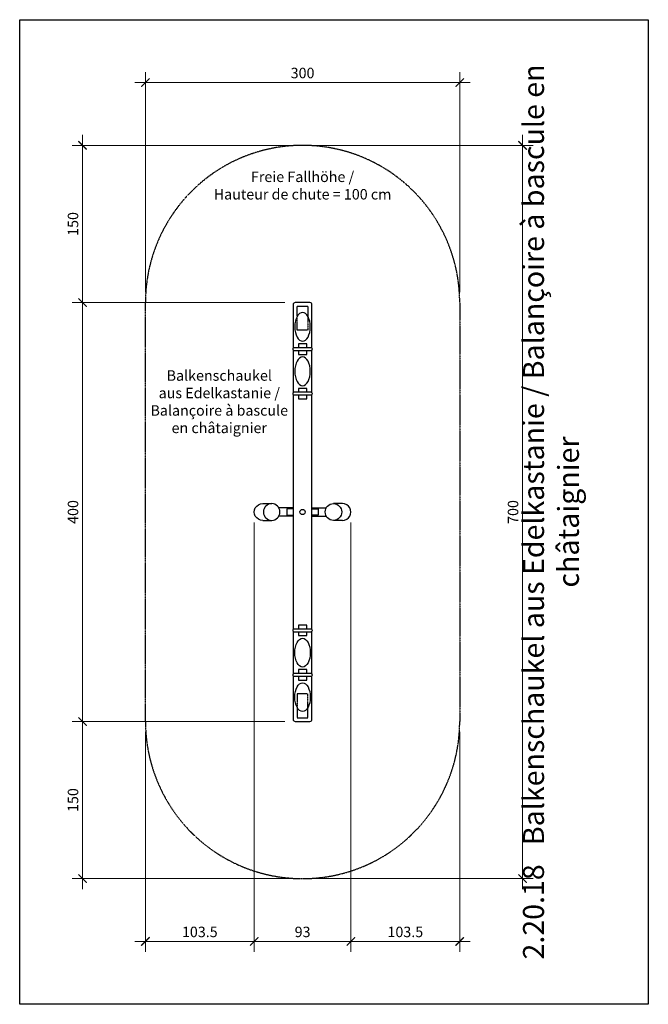
# Model space of a CAD drawing. Units: millimetres. Extents: x 0 to 600, y 0 to 940.
import ezdxf

# ---------------------------------------------------------------- set-up
doc = ezdxf.new("R2010")
doc.units = ezdxf.units.MM
doc.header["$LTSCALE"] = 0.01
doc.linetypes.add('STRICHLINIE', pattern=[19.05, 12.7, -6.35])
for name, color, linetype in [('Bemassung', 150, 'Continuous'), ('Fallraum', 72, 'STRICHLINIE'), ('Spielgerät', 1, 'Continuous'), ('Text', 150, 'Continuous')]:
    doc.layers.add(name, color=color, linetype=linetype)
doc.layers.add('Hilfslayer', color=6, linetype='Continuous', plot=False)
doc.styles.add('ARIAL', font='arial.ttf')
doc.styles.add('ARIAL_NARROW', font='ARIALN.TTF')
doc.dimstyles.new('BEM 50   2011', dxfattribs={"dimtxt": 10, "dimasz": 8, "dimexe": 10, "dimexo": 10, "dimgap": 4, "dimtad": 1, "dimdec": 0, "dimzin": 0, "dimdsep": 46, "dimtxsty": 'ARIAL', "dimblk": 'ARCHTICK', "dimcen": 2.5, "dimdle": 10, "dimclrd": 150, "dimclre": 256, "dimclrt": 150, "dimadec": 0, "dimazin": 0, "dimtm": 1e-09, "dimtfac": 1, "dimtdec": 0, "dimtix": 1, "dimtmove": 2, "dimatfit": 1, "dimldrblk": 'NONE', "dimfxl": 1, "dimtolj": 1, "dimtzin": 0, "dimlwd": 15, "dimlwe": 15, "dimarcsym": 0})

# ---------------------------------------------------------------- blocks, each defined once
blk = doc.blocks.new('2.20.18_Balkenschaukel-Edelkastanie_Fallschutz')
at = {"layer": 'Spielgerät'}
for p, q in [((-38.06, 208), (-29.49, 208)), ((38.06, 208), (29.49, 208)), ((-9, 204), (-22.67, 204)), ((9, 204), (22.67, 204)), ((-38.06, 192), (-29.49, 192)), ((-9, 196), (-22.67, 196)), ((9, 196), (22.67, 196)), ((38.06, 192), (29.49, 192))]:
    blk.add_line(p, q, dxfattribs=at)
for points in [[(9, 356.42), (9, 398, 0.414214), (7, 400), (-7, 400, 0.414214), (-9, 398), (-9, 356.42)], [(-9, 43.58), (-9, 2, 0.414214), (-7, 0), (7, 0, 0.414214), (9, 2), (9, 43.58)]]:
    blk.add_lwpolyline(points, format="xyb", dxfattribs=at)
at = {"layer": 'Spielgerät', "linetype": 'STRICHLINIE'}
for points in [[(-5, 396.5), (5, 396.5), (5, 373.5), (-5, 373.5)], [(-5, 3.5), (5, 3.5), (5, 26.5), (-5, 26.5)]]:
    blk.add_lwpolyline(points, close=True, dxfattribs=at)
at = {"layer": 'Spielgerät'}
for points in [[(4, 356.75), (4, 360.5), (-4, 360.5), (-4, 356.75)], [(-9, 354.58), (-9, 313.92)], [(-4, 354.25), (-4, 350.5), (4, 350.5), (4, 354.25)], [(9, 313.92), (9, 354.58)], [(-9, 312.08), (-9, 87.92)], [(4, 314.25), (4, 318), (-4, 318), (-4, 314.25)], [(-4, 311.75), (-4, 308), (4, 308), (4, 311.75)], [(9, 87.92), (9, 312.08)], [(-9, 203), (-15, 203), (-15, 197), (-9, 197)], [(9, 203), (15, 203), (15, 197), (9, 197)], [(-9, 86.08), (-9, 45.42)], [(4, 88.25), (4, 92), (-4, 92), (-4, 88.25)], [(-4, 85.75), (-4, 82), (4, 82), (4, 85.75)], [(9, 45.42), (9, 86.08)], [(4, 45.75), (4, 49.5), (-4, 49.5), (-4, 45.75)], [(-4, 43.25), (-4, 39.5), (4, 39.5), (4, 43.25)]]:
    blk.add_lwpolyline(points, dxfattribs=at)
for points in [[(-8.15, 354.25), (8.15, 354.25, 0.414214), (9.4, 355.5), (9.4, 355.5, 0.414214), (8.15, 356.75), (-8.15, 356.75, 0.414214), (-9.4, 355.5), (-9.4, 355.5, 0.414214)], [(-8.15, 311.75), (8.15, 311.75, 0.414214), (9.4, 313), (9.4, 313, 0.414214), (8.15, 314.25), (-8.15, 314.25, 0.414214), (-9.4, 313), (-9.4, 313, 0.414214)], [(-8.15, 85.75), (8.15, 85.75, 0.414214), (9.4, 87), (9.4, 87, 0.414214), (8.15, 88.25), (-8.15, 88.25, 0.414214), (-9.4, 87), (-9.4, 87, 0.414214)], [(-8.15, 43.25), (8.15, 43.25, 0.414214), (9.4, 44.5), (9.4, 44.5, 0.414214), (8.15, 45.75), (-8.15, 45.75, 0.414214), (-9.4, 44.5), (-9.4, 44.5, 0.414214)]]:
    blk.add_lwpolyline(points, format="xyb", close=True, dxfattribs=at)
at = {"layer": 'Spielgerät', "extrusion": (0, 0, -1)}
for centre, major_axis, ratio in [((0, 376.75), (0, -13.75), 0.538182), ((0, 334.25), (0, -13.75), 0.538182), ((-29.49, 200), (0, 8), 0.984808)]:
    blk.add_ellipse(centre, major_axis=major_axis, ratio=ratio, dxfattribs=at)
blk.add_ellipse((-38.06, 200), major_axis=(8.12, 0), ratio=0.984808, start_param=1.570796, end_param=4.712389, dxfattribs=at)
at = {"layer": 'Spielgerät'}
for centre, major_axis, ratio in [((29.49, 200), (0, 8), 0.984808), ((0, 65.75), (0, 13.75), 0.538182), ((0, 23.25), (0, 13.75), 0.538182)]:
    blk.add_ellipse(centre, major_axis=major_axis, ratio=ratio, dxfattribs=at)
blk.add_ellipse((38.06, 200), major_axis=(-8.12, 0), ratio=0.984808, start_param=1.570796, end_param=4.712389, dxfattribs=at)
blk = doc.blocks.new('_ArchTick')
at = {"color": 0, "linetype": 'ByBlock', "const_width": 0.15}
blk.add_lwpolyline([(-0.5, -0.5), (0.5, 0.5)], dxfattribs=at)
blk = doc.blocks.new('*D63')
at = {"layer": 'Bemassung', "lineweight": 15, "transparency": 16777216}
for p, q in [((120, 680), (120, 890)), ((420, 680), (420, 890))]:
    blk.add_line(p, q, dxfattribs=at)
at = {"layer": 'Bemassung', "color": 150, "lineweight": 15, "transparency": 16777216}
blk.add_line((110, 880), (430, 880), dxfattribs=at)
at = {"layer": 'Defpoints', "color": 0, "transparency": 16777216}
for p in [(420, 880), (120, 670), (420, 670)]:
    blk.add_point(p, dxfattribs=at)
at = {"layer": 'Bemassung', "color": 150, "lineweight": 15, "transparency": 16777216, "xscale": 8, "yscale": 8, "zscale": 8, "rotation": 180}
blk.add_blockref('_ArchTick', (120, 880), dxfattribs=at)
at = {"layer": 'Bemassung', "color": 150, "lineweight": 15, "transparency": 16777216, "xscale": 8, "yscale": 8, "zscale": 8}
blk.add_blockref('_ArchTick', (420, 880), dxfattribs=at)
at = {"layer": 'Bemassung', "color": 150, "transparency": 16777216, "insert": (270, 889.11), "char_height": 10, "attachment_point": 5, "style": 'ARIAL'}
blk.add_mtext('\\A1;300', dxfattribs=at)
blk = doc.blocks.new('_None')
blk = doc.blocks.new('*D64')
at = {"layer": 'Bemassung', "color": 150, "lineweight": 15, "transparency": 16777216}
blk.add_line((480, 830), (480, 110), dxfattribs=at)
at = {"layer": 'Bemassung', "lineweight": 15, "transparency": 16777216}
for p, q in [((280, 820), (490, 820)), ((280, 120), (490, 120))]:
    blk.add_line(p, q, dxfattribs=at)
at = {"layer": 'Defpoints', "color": 0, "transparency": 16777216}
for p in [(270, 820), (270, 120), (480, 120)]:
    blk.add_point(p, dxfattribs=at)
at = {"layer": 'Bemassung', "color": 150, "lineweight": 15, "transparency": 16777216, "xscale": 8, "yscale": 8, "zscale": 8}
for p, rotation in [((480, 820), 90), ((480, 120), 270)]:
    blk.add_blockref('_ArchTick', p, dxfattribs=dict(at, rotation=rotation))
at = {"layer": 'Bemassung', "color": 150, "transparency": 16777216, "insert": (470.89, 470), "char_height": 10, "attachment_point": 5, "rotation": 90, "style": 'ARIAL'}
blk.add_mtext('\\A1;700', dxfattribs=at)
blk = doc.blocks.new('*D65')
at = {"layer": 'Bemassung', "lineweight": 15, "transparency": 16777216}
for p, q in [((223.82, 460), (223.82, 50)), ((316.18, 460), (316.18, 50))]:
    blk.add_line(p, q, dxfattribs=at)
at = {"layer": 'Bemassung', "color": 150, "lineweight": 15, "transparency": 16777216}
blk.add_line((213.82, 60), (326.18, 60), dxfattribs=at)
at = {"layer": 'Defpoints', "color": 0, "transparency": 16777216}
for p in [(223.82, 470), (316.18, 470), (316.18, 60)]:
    blk.add_point(p, dxfattribs=at)
at = {"layer": 'Bemassung', "color": 150, "lineweight": 15, "transparency": 16777216, "xscale": 8, "yscale": 8, "zscale": 8, "rotation": 180}
blk.add_blockref('_ArchTick', (223.82, 60), dxfattribs=at)
at = {"layer": 'Bemassung', "color": 150, "lineweight": 15, "transparency": 16777216, "xscale": 8, "yscale": 8, "zscale": 8}
blk.add_blockref('_ArchTick', (316.18, 60), dxfattribs=at)
at = {"layer": 'Bemassung', "color": 150, "transparency": 16777216, "insert": (270, 69.11), "char_height": 10, "attachment_point": 5, "style": 'ARIAL'}
blk.add_mtext('\\A1;93', dxfattribs=at)
blk = doc.blocks.new('*D66')
at = {"layer": 'Bemassung', "color": 150, "lineweight": 15, "transparency": 16777216}
blk.add_line((60, 680), (60, 260), dxfattribs=at)
at = {"layer": 'Bemassung', "lineweight": 15, "transparency": 16777216}
for p, q in [((253, 670), (50, 670)), ((253, 270), (50, 270))]:
    blk.add_line(p, q, dxfattribs=at)
at = {"layer": 'Defpoints', "color": 0, "transparency": 16777216}
for p in [(263, 670), (60, 270), (263, 270)]:
    blk.add_point(p, dxfattribs=at)
at = {"layer": 'Bemassung', "color": 150, "lineweight": 15, "transparency": 16777216, "xscale": 8, "yscale": 8, "zscale": 8}
for p, rotation in [((60, 670), 90), ((60, 270), 270)]:
    blk.add_blockref('_ArchTick', p, dxfattribs=dict(at, rotation=rotation))
at = {"layer": 'Bemassung', "color": 150, "transparency": 16777216, "insert": (50.89, 470), "char_height": 10, "attachment_point": 5, "rotation": 90, "style": 'ARIAL'}
blk.add_mtext('\\A1;400', dxfattribs=at)
blk = doc.blocks.new('*D67')
at = {"layer": 'Bemassung', "lineweight": 15, "transparency": 16777216}
for p, q in [((316.18, 460), (316.18, 50)), ((420, 260), (420, 50))]:
    blk.add_line(p, q, dxfattribs=at)
at = {"layer": 'Bemassung', "color": 150, "lineweight": 15, "transparency": 16777216}
blk.add_line((306.18, 60), (430, 60), dxfattribs=at)
at = {"layer": 'Defpoints', "color": 0, "transparency": 16777216}
for p in [(316.18, 470), (420, 270), (420, 60)]:
    blk.add_point(p, dxfattribs=at)
at = {"layer": 'Bemassung', "color": 150, "lineweight": 15, "transparency": 16777216, "xscale": 8, "yscale": 8, "zscale": 8, "rotation": 180}
blk.add_blockref('_ArchTick', (316.18, 60), dxfattribs=at)
at = {"layer": 'Bemassung', "color": 150, "lineweight": 15, "transparency": 16777216, "xscale": 8, "yscale": 8, "zscale": 8}
blk.add_blockref('_ArchTick', (420, 60), dxfattribs=at)
at = {"layer": 'Bemassung', "color": 150, "transparency": 16777216, "insert": (368.09, 69.11), "char_height": 10, "attachment_point": 5, "style": 'ARIAL'}
blk.add_mtext('\\A1;103.5', dxfattribs=at)
blk = doc.blocks.new('*D68')
at = {"layer": 'Bemassung', "lineweight": 15, "transparency": 16777216}
for p, q in [((223.82, 460), (223.82, 50)), ((120, 260), (120, 50))]:
    blk.add_line(p, q, dxfattribs=at)
at = {"layer": 'Bemassung', "color": 150, "lineweight": 15, "transparency": 16777216}
blk.add_line((233.82, 60), (110, 60), dxfattribs=at)
at = {"layer": 'Defpoints', "color": 0, "transparency": 16777216}
for p in [(223.82, 470), (120, 270), (120, 60)]:
    blk.add_point(p, dxfattribs=at)
at = {"layer": 'Bemassung', "color": 150, "lineweight": 15, "transparency": 16777216, "xscale": 8, "yscale": 8, "zscale": 8, "rotation": 180}
blk.add_blockref('_ArchTick', (120, 60), dxfattribs=at)
at = {"layer": 'Bemassung', "color": 150, "lineweight": 15, "transparency": 16777216, "xscale": 8, "yscale": 8, "zscale": 8}
blk.add_blockref('_ArchTick', (223.82, 60), dxfattribs=at)
at = {"layer": 'Bemassung', "color": 150, "transparency": 16777216, "insert": (171.91, 69.11), "char_height": 10, "attachment_point": 5, "style": 'ARIAL'}
blk.add_mtext('\\A1;103.5', dxfattribs=at)
blk = doc.blocks.new('*D69')
at = {"layer": 'Bemassung', "color": 150, "lineweight": 15, "transparency": 16777216}
blk.add_line((60, 660), (60, 830), dxfattribs=at)
at = {"layer": 'Bemassung', "lineweight": 15, "transparency": 16777216}
for p, q in [((260, 820), (50, 820)), ((253, 670), (50, 670))]:
    blk.add_line(p, q, dxfattribs=at)
at = {"layer": 'Defpoints', "color": 0, "transparency": 16777216}
for p in [(60, 820), (270, 820), (263, 670)]:
    blk.add_point(p, dxfattribs=at)
at = {"layer": 'Bemassung', "color": 150, "lineweight": 15, "transparency": 16777216, "xscale": 8, "yscale": 8, "zscale": 8}
for p, rotation in [((60, 820), 90), ((60, 670), 270)]:
    blk.add_blockref('_ArchTick', p, dxfattribs=dict(at, rotation=rotation))
at = {"layer": 'Bemassung', "color": 150, "transparency": 16777216, "insert": (50.89, 745), "char_height": 10, "attachment_point": 5, "rotation": 90, "style": 'ARIAL'}
blk.add_mtext('\\A1;150', dxfattribs=at)
blk = doc.blocks.new('*D70')
at = {"layer": 'Bemassung', "color": 150, "lineweight": 15, "transparency": 16777216}
blk.add_line((60, 280), (60, 110), dxfattribs=at)
at = {"layer": 'Bemassung', "lineweight": 15, "transparency": 16777216}
for p, q in [((253, 270), (50, 270)), ((260, 120), (50, 120))]:
    blk.add_line(p, q, dxfattribs=at)
at = {"layer": 'Defpoints', "color": 0, "transparency": 16777216}
for p in [(263, 270), (60, 120), (270, 120)]:
    blk.add_point(p, dxfattribs=at)
at = {"layer": 'Bemassung', "color": 150, "lineweight": 15, "transparency": 16777216, "xscale": 8, "yscale": 8, "zscale": 8}
for p, rotation in [((60, 270), 90), ((60, 120), 270)]:
    blk.add_blockref('_ArchTick', p, dxfattribs=dict(at, rotation=rotation))
at = {"layer": 'Bemassung', "color": 150, "transparency": 16777216, "insert": (50.89, 195), "char_height": 10, "attachment_point": 5, "rotation": 90, "style": 'ARIAL'}
blk.add_mtext('\\A1;150', dxfattribs=at)

msp = doc.modelspace()

# ---------------------------------------------------------------- linework, layer by layer
at = {"layer": 'Fallraum'}
msp.add_lwpolyline([(270, 820), (270, 820, -0.414214), (420, 670), (420, 270, -0.414214), (270, 120), (270, 120, -0.414214), (120, 270), (120, 670, -0.414214)], format="xyb", close=True, dxfattribs=at)
at = {"layer": 'Hilfslayer'}
msp.add_lwpolyline([(0, 940), (600, 940), (600, 0), (0, 0)], close=True, dxfattribs=at)
msp.add_circle((270, 470), 2.5, dxfattribs=at)

# ---------------------------------------------------------------- block references
at = {"layer": 'Spielgerät'}
msp.add_blockref('2.20.18_Balkenschaukel-Edelkastanie_Fallschutz', (270, 270), dxfattribs=at)

# ---------------------------------------------------------------- texts
at = {"layer": 'Text', "insert": (540, 470), "char_height": 20, "width": 946.2979, "attachment_point": 8, "rotation": 90, "style": 'ARIAL_NARROW'}
msp.add_mtext('2.20.18   Balkenschaukel aus Edelkastanie / Balançoire à bascule en châtaignier', dxfattribs=at)
at = {"layer": 'Text', "char_height": 10, "style": 'ARIAL_NARROW'}
for s, insert, width, attachment_point in [('Freie Fallhöhe /\\PHauteur de chute = 100 cm', (270, 795), 226.9612, 2), ('Balkenschaukel\\Paus Edelkastanie /\\PBalançoire à bascule\\Pen châtaignier', (190.5, 574), 235.2986, 5)]:
    msp.add_mtext(s, dxfattribs=dict(at, insert=insert, width=width, attachment_point=attachment_point))

# ---------------------------------------------------------------- dimensions: what is measured, and where the dimension line sits
at = {"layer": 'Bemassung'}
dim = msp.add_linear_dim(base=(420, 880), p1=(120, 670), p2=(420, 670), dimstyle='BEM 50   2011', dxfattribs=at)
dim.commit()
dim.dimension.update_dxf_attribs({"geometry": '*D63', "text_midpoint": (270, 889.11)})
for base, p1, p2, picture, middle in [((60, 820), (263, 670), (270, 820), '*D69', (50.89, 745)), ((480, 120), (270, 820), (270, 120), '*D64', (470.89, 470)), ((60, 270), (263, 670), (263, 270), '*D66', (50.89, 470)), ((60, 120), (263, 270), (270, 120), '*D70', (50.89, 195))]:
    dim = msp.add_linear_dim(base=base, p1=p1, p2=p2, angle=90, dimstyle='BEM 50   2011', dxfattribs=at)
    dim.commit()
    dim.dimension.update_dxf_attribs({"geometry": picture, "text_midpoint": middle})
for base, p1, p2, text, picture, middle in [((120, 60), (223.82, 470), (120, 270), '103.5', '*D68', (171.91, 69.11)), ((316.18, 60), (223.82, 470), (316.18, 470), '93', '*D65', (270, 69.11)), ((420, 60), (316.18, 470), (420, 270), '103.5', '*D67', (368.09, 69.11))]:
    dim = msp.add_linear_dim(base=base, p1=p1, p2=p2, text=text, dimstyle='BEM 50   2011', dxfattribs=at)
    dim.commit()
    dim.dimension.update_dxf_attribs({"geometry": picture, "text_midpoint": middle})

doc.saveas('drawing.dxf')
